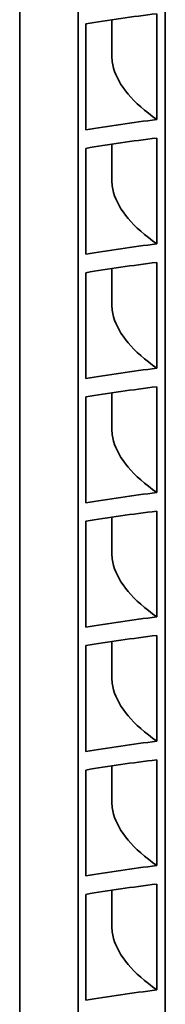
# Model space of a CAD drawing. Units: millimetres. Extents: x 0 to 420, y -1 to 297.
# Drawn here: x 313 to 316, y 218 to 238 of the extents above; entities that cross this region are included whole.
import ezdxf

# ---------------------------------------------------------------- set-up
doc = ezdxf.new("R2010")
doc.units = ezdxf.units.MM
doc.header["$LTSCALE"] = 20
doc.layers.add('Visible Edges(kwh)', color=7, linetype='Continuous', lineweight=35)

msp = doc.modelspace()

# ---------------------------------------------------------------- linework, layer by layer
at = {"layer": 'Visible Edges(kwh)'}
for p, q in [((312.989, 207.55), (312.989, 262.654)), ((314.183, 205.469), (314.183, 260.979)), ((315.97, 258.165), (315.97, 205.739)), ((315.798, 236.218), (315.798, 238.383)), ((314.342, 238.174), (314.342, 236.008)), ((314.874, 237.539), (314.874, 238.258)), ((315.798, 233.673), (315.798, 235.839)), ((314.342, 235.629), (314.342, 233.464)), ((314.874, 234.995), (314.874, 235.714)), ((314.874, 232.45), (314.874, 233.17)), ((315.798, 231.129), (315.798, 233.295)), ((314.342, 233.085), (314.342, 230.92)), ((315.798, 228.585), (315.798, 230.751)), ((314.342, 230.541), (314.342, 228.375)), ((314.874, 229.906), (314.874, 230.626)), ((314.874, 227.362), (314.874, 228.082)), ((315.798, 226.041), (315.798, 228.206)), ((314.342, 227.997), (314.342, 225.831)), ((315.798, 223.497), (315.798, 225.662)), ((314.342, 225.453), (314.342, 223.287)), ((314.874, 224.818), (314.874, 225.537)), ((315.798, 220.952), (315.798, 223.118)), ((314.342, 222.908), (314.342, 220.743)), ((314.874, 222.274), (314.874, 222.993)), ((314.874, 219.729), (314.874, 220.449)), ((315.798, 218.408), (315.798, 220.574)), ((314.342, 220.364), (314.342, 218.199))]:
    msp.add_line(p, q, dxfattribs=at)
for points, knots in [([(315.798, 238.383), (315.545, 238.353), (315.298, 238.32), (314.812, 238.25), (314.573, 238.213), (314.342, 238.174)], [-11.500725, -11.500725, -11.500725, -11.500725, -5.825051, -5.825051, 0, 0, 0, 0]), ([(314.874, 237.539), (314.874, 237.449), (314.887, 237.36), (314.912, 237.271), (315.011, 236.915), (315.308, 236.561), (315.798, 236.218)], [77.1675354, 77.1675354, 77.1675354, 77.1675354, 77.2200959, 77.2200959, 77.2200959, 77.4300595, 77.4300595, 77.4300595, 77.4300595]), ([(314.342, 236.008), (314.573, 236.047), (314.812, 236.084), (315.298, 236.154), (315.545, 236.187), (315.798, 236.218)], [-11.500724, -11.500724, -11.500724, -11.500724, -5.675672, -5.675672, 0, 0, 0, 0]), ([(315.798, 235.839), (315.545, 235.808), (315.298, 235.776), (314.812, 235.706), (314.573, 235.669), (314.342, 235.629)], [-11.500725, -11.500725, -11.500725, -11.500725, -5.825051, -5.825051, 0, 0, 0, 0]), ([(314.874, 234.995), (314.874, 234.905), (314.887, 234.816), (314.912, 234.727), (315.011, 234.371), (315.308, 234.017), (315.798, 233.673)], [70.8843501, 70.8843501, 70.8843501, 70.8843501, 70.9369106, 70.9369106, 70.9369106, 71.1468742, 71.1468742, 71.1468742, 71.1468742]), ([(314.342, 233.464), (314.573, 233.503), (314.812, 233.54), (315.298, 233.61), (315.545, 233.643), (315.798, 233.673)], [-11.500724, -11.500724, -11.500724, -11.500724, -5.675672, -5.675672, 0, 0, 0, 0]), ([(315.798, 233.295), (315.545, 233.264), (315.298, 233.231), (314.812, 233.162), (314.573, 233.124), (314.342, 233.085)], [-11.500725, -11.500725, -11.500725, -11.500725, -5.825051, -5.825051, 0, 0, 0, 0]), ([(314.874, 232.45), (314.874, 232.361), (314.887, 232.272), (314.912, 232.183), (315.011, 231.827), (315.308, 231.473), (315.798, 231.129)], [64.6011648, 64.6011648, 64.6011648, 64.6011648, 64.6537253, 64.6537253, 64.6537253, 64.8636889, 64.8636889, 64.8636889, 64.8636889]), ([(314.342, 230.92), (314.573, 230.959), (314.812, 230.996), (315.298, 231.066), (315.545, 231.099), (315.798, 231.129)], [-11.500724, -11.500724, -11.500724, -11.500724, -5.675672, -5.675672, 0, 0, 0, 0]), ([(315.798, 230.751), (315.545, 230.72), (315.298, 230.687), (314.812, 230.617), (314.573, 230.58), (314.342, 230.541)], [-11.500725, -11.500725, -11.500725, -11.500725, -5.825051, -5.825051, 0, 0, 0, 0]), ([(314.874, 229.906), (314.874, 229.817), (314.887, 229.728), (314.912, 229.638), (315.011, 229.282), (315.308, 228.928), (315.798, 228.585)], [58.3179795, 58.3179795, 58.3179795, 58.3179795, 58.37054, 58.37054, 58.37054, 58.5805036, 58.5805036, 58.5805036, 58.5805036]), ([(314.342, 228.375), (314.573, 228.414), (314.812, 228.452), (315.298, 228.522), (315.545, 228.554), (315.798, 228.585)], [-11.500724, -11.500724, -11.500724, -11.500724, -5.675672, -5.675672, 0, 0, 0, 0]), ([(315.798, 228.206), (315.545, 228.176), (315.298, 228.143), (314.812, 228.073), (314.573, 228.036), (314.342, 227.997)], [-11.500725, -11.500725, -11.500725, -11.500725, -5.825051, -5.825051, 0, 0, 0, 0]), ([(314.874, 227.362), (314.874, 227.273), (314.887, 227.183), (314.912, 227.094), (315.011, 226.738), (315.308, 226.384), (315.798, 226.041)], [52.0347942, 52.0347942, 52.0347942, 52.0347942, 52.0873547, 52.0873547, 52.0873547, 52.2973183, 52.2973183, 52.2973183, 52.2973183]), ([(314.342, 225.831), (314.573, 225.87), (314.812, 225.908), (315.298, 225.977), (315.545, 226.01), (315.798, 226.041)], [-11.500724, -11.500724, -11.500724, -11.500724, -5.675672, -5.675672, 0, 0, 0, 0]), ([(315.798, 225.662), (315.545, 225.632), (315.298, 225.599), (314.812, 225.529), (314.573, 225.492), (314.342, 225.453)], [-11.500725, -11.500725, -11.500725, -11.500725, -5.825051, -5.825051, 0, 0, 0, 0]), ([(314.874, 224.818), (314.874, 224.728), (314.887, 224.639), (314.912, 224.55), (315.011, 224.194), (315.308, 223.84), (315.798, 223.497)], [45.7516088, 45.7516088, 45.7516088, 45.7516088, 45.8041694, 45.8041694, 45.8041694, 46.014133, 46.014133, 46.014133, 46.014133]), ([(314.342, 223.287), (314.573, 223.326), (314.812, 223.363), (315.298, 223.433), (315.545, 223.466), (315.798, 223.497)], [-11.500724, -11.500724, -11.500724, -11.500724, -5.675672, -5.675672, 0, 0, 0, 0]), ([(315.798, 223.118), (315.545, 223.087), (315.298, 223.055), (314.812, 222.985), (314.573, 222.947), (314.342, 222.908)], [-11.500725, -11.500725, -11.500725, -11.500725, -5.825051, -5.825051, 0, 0, 0, 0]), ([(314.874, 222.274), (314.874, 222.184), (314.887, 222.095), (314.912, 222.006), (315.011, 221.65), (315.308, 221.296), (315.798, 220.952)], [39.4684235, 39.4684235, 39.4684235, 39.4684235, 39.520984, 39.520984, 39.520984, 39.7309477, 39.7309477, 39.7309477, 39.7309477]), ([(314.342, 220.743), (314.573, 220.782), (314.812, 220.819), (315.298, 220.889), (315.545, 220.922), (315.798, 220.952)], [-11.500724, -11.500724, -11.500724, -11.500724, -5.675672, -5.675672, 0, 0, 0, 0]), ([(315.798, 220.574), (315.545, 220.543), (315.298, 220.51), (314.812, 220.441), (314.573, 220.403), (314.342, 220.364)], [-11.500725, -11.500725, -11.500725, -11.500725, -5.825051, -5.825051, 0, 0, 0, 0]), ([(314.874, 219.729), (314.874, 219.64), (314.887, 219.551), (314.912, 219.462), (315.011, 219.106), (315.308, 218.752), (315.798, 218.408)], [33.1852382, 33.1852382, 33.1852382, 33.1852382, 33.2377987, 33.2377987, 33.2377987, 33.4477624, 33.4477624, 33.4477624, 33.4477624]), ([(314.342, 218.199), (314.573, 218.238), (314.812, 218.275), (315.298, 218.345), (315.545, 218.377), (315.798, 218.408)], [-11.500724, -11.500724, -11.500724, -11.500724, -5.675672, -5.675672, 0, 0, 0, 0])]:
    msp.add_open_spline(points, degree=3, knots=knots, dxfattribs=at)

doc.saveas('drawing.dxf')
